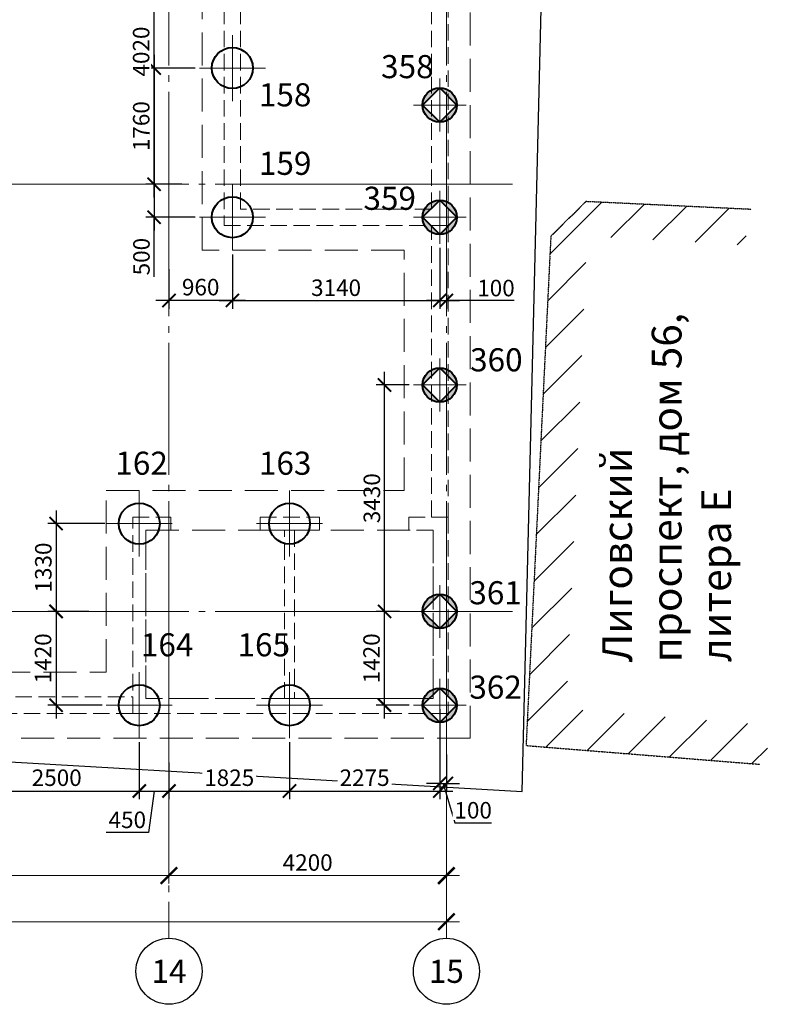
# Model space of a CAD drawing. Units: millimetres. Extents: x -5450 to 241679, y -7034 to 95199.
# Drawn here: x 88309 to 99660, y -5950 to 8962 of the extents above; entities that cross this region are included whole.
import ezdxf
from ezdxf.enums import TextEntityAlignment as Align

# ---------------------------------------------------------------- set-up
doc = ezdxf.new("R2010")
doc.units = ezdxf.units.MM
for name, pattern in [('GOST2.303 4', [7, 5, -2, 0]), ('GOST2.303 5', [24, 20, -1.5, 1, -1.5]), ('GOST2.303 6', [12, 8, -1.5, 1, -1.5]), ('M5_001', [1.5, 1, -0.5])]:
    doc.linetypes.add(name, pattern=pattern)
for name, color, linetype, lineweight in [('-04-Оси', 4, 'Continuous', 13), ('0.13 Оси', 136, 'GOST2.303 6', 13), ('0.13 Размеры', 36, 'Continuous', 13), ('0.15 Невидимые', 40, 'GOST2.303 4', 15), ('0.15 Размеры', 36, 'Continuous', 13), ('0.18 Текст и выноски', 120, 'Continuous', 18), ('0.4 Основная', 30, 'Continuous', 40), ('0.6 основная', 20, 'Continuous', 60), ('Граница участка', 240, 'GR-1', 70)]:
    doc.layers.add(name, color=color, linetype=linetype, lineweight=lineweight)
doc.layers.add('03_Здания и строения', color=7, linetype='Continuous')
doc.layers.add('1', color=7, linetype='Continuous')
doc.styles.add('GOST 2.304', font='CS_Gost2304.shx')
doc.styles.add('SPDS', font='CS_Gost2304.shx')
doc.styles.add('ГОСТ 2.304', font='CS_Gost2304.shx')
doc.linetypes.add('GR-1', pattern='A,1,-0.3,[130,ltypeshp.shx,S=0.2,R=0,X=0,Y=0],-0.3', length=1.6)
doc.dimstyles.new('SPDS', dxfattribs={"dimscale": 100, "dimtxt": 2.5, "dimasz": 2, "dimexe": 1.25, "dimexo": 0.625, "dimtad": 1, "dimdec": 0, "dimrnd": 1, "dimtxsty": 'GOST 2.304', "dimblk": 'ARCHTICK', "dimcen": 2, "dimdle": 2, "dimadec": 0, "dimazin": 2, "dimtfac": 0.75, "dimtdec": 0, "dimtmove": 1, "dimatfit": 3, "dimfxl": 0, "dimtolj": 1, "dimarcsym": 0})
doc.dimstyles.new('СПДС', dxfattribs={"dimscale": 100, "dimtxt": 2.5, "dimasz": 2.5, "dimexe": 1.25, "dimexo": 0.625, "dimtad": 1, "dimdec": 0, "dimtxsty": 'ГОСТ 2.304', "dimblk": 'ARCHTICK', "dimblk1": 'ARCHTICK', "dimblk2": 'ARCHTICK', "dimcen": 2.5, "dimdle": 2, "dimadec": 0, "dimazin": 2, "dimtfac": 0.75, "dimtdec": 4, "dimtmove": 1, "dimatfit": 3, "dimfxl": 0, "dimtolj": 1, "dimarcsym": 0})

# ---------------------------------------------------------------- blocks, each defined once
blk = doc.blocks.new('_ArchTick')
at = {"color": 0, "linetype": 'ByBlock', "const_width": 0.15}
blk.add_lwpolyline([(-0.5, -0.5), (0.5, 0.5)], dxfattribs=at)
blk = doc.blocks.new('*D612')
at = {"layer": '0.15 Размеры', "color": 0, "linetype": 'ByBlock', "lineweight": -2, "transparency": 16777216}
for p, q in [((0, -2062), (0, -4825)), ((94770, -2062), (94770, -4825)), ((-200, -4700), (94970, -4700))]:
    blk.add_line(p, q, dxfattribs=at)
at = {"layer": '0.15 Размеры', "color": 0, "linetype": 'ByBlock', "lineweight": -2, "transparency": 16777216, "xscale": 250, "yscale": 250, "zscale": 250, "rotation": 180}
blk.add_blockref('_ArchTick', (0, -4700), dxfattribs=at)
at = {"layer": '0.15 Размеры', "color": 0, "linetype": 'ByBlock', "lineweight": -2, "transparency": 16777216, "xscale": 250, "yscale": 250, "zscale": 250}
blk.add_blockref('_ArchTick', (94770, -4700), dxfattribs=at)
at = {"layer": '0.15 Размеры', "color": 0, "linetype": 'ByBlock', "transparency": 16777216, "insert": (47385, -4505), "char_height": 250, "attachment_point": 5, "style": 'ГОСТ 2.304'}
blk.add_mtext('\\A1;94770', dxfattribs=at)
blk = doc.blocks.new('*D629')
at = {"layer": '0.15 Размеры', "color": 0, "linetype": 'ByBlock', "lineweight": -2, "transparency": 16777216}
for p, q in [((82570, -2062.5), (82570, -4125)), ((90570, -2062.5), (90570, -4125)), ((82370, -4000), (90770, -4000))]:
    blk.add_line(p, q, dxfattribs=at)
at = {"layer": '0.15 Размеры', "color": 0, "linetype": 'ByBlock', "lineweight": -2, "transparency": 16777216, "xscale": 250, "yscale": 250, "zscale": 250, "rotation": 180}
blk.add_blockref('_ArchTick', (82570, -4000), dxfattribs=at)
at = {"layer": '0.15 Размеры', "color": 0, "linetype": 'ByBlock', "lineweight": -2, "transparency": 16777216, "xscale": 250, "yscale": 250, "zscale": 250}
blk.add_blockref('_ArchTick', (90570, -4000), dxfattribs=at)
at = {"layer": '0.15 Размеры', "color": 0, "linetype": 'ByBlock', "transparency": 16777216, "insert": (86570, -3812.5), "char_height": 250, "attachment_point": 5, "style": 'ГОСТ 2.304'}
blk.add_mtext('\\A1;8000', dxfattribs=at)
blk = doc.blocks.new('*D630')
at = {"layer": '0.15 Размеры', "color": 0, "linetype": 'ByBlock', "lineweight": -2, "transparency": 16777216}
for p, q in [((90570, -2062), (90570, -4125)), ((94770, -2062), (94770, -4125)), ((90370, -4000), (94970, -4000))]:
    blk.add_line(p, q, dxfattribs=at)
at = {"layer": '0.15 Размеры', "color": 0, "linetype": 'ByBlock', "lineweight": -2, "transparency": 16777216, "xscale": 250, "yscale": 250, "zscale": 250, "rotation": 180}
blk.add_blockref('_ArchTick', (90570, -4000), dxfattribs=at)
at = {"layer": '0.15 Размеры', "color": 0, "linetype": 'ByBlock', "lineweight": -2, "transparency": 16777216, "xscale": 250, "yscale": 250, "zscale": 250}
blk.add_blockref('_ArchTick', (94770, -4000), dxfattribs=at)
at = {"layer": '0.15 Размеры', "color": 0, "linetype": 'ByBlock', "transparency": 16777216, "insert": (92670, -3803), "char_height": 250, "attachment_point": 5, "style": 'ГОСТ 2.304'}
blk.add_mtext('\\A1;4200', dxfattribs=at)
blk = doc.blocks.new('*D22')
at = {"layer": '0.13 Размеры', "color": 0, "lineweight": -2, "ltscale": 150, "transparency": 16777216}
for p, q in [((94670, -1482), (94670, -2730)), ((94770, -2169), (94770, -2730)), ((94670, -2605), (94470, -2605)), ((94670, -2605), (94770, -2605)), ((94670, -2605), (94770, -2605)), ((94720, -2605), (94898, -3199)), ((94770, -2605), (94970, -2605)), ((94898, -3199), (95454, -3199))]:
    blk.add_line(p, q, dxfattribs=at)
at = {"layer": '0.13 Размеры', "color": 0, "lineweight": -2, "ltscale": 150, "transparency": 16777216, "xscale": 200, "yscale": 200, "zscale": 200}
blk.add_blockref('_ArchTick', (94670, -2605), dxfattribs=at)
at = {"layer": '0.13 Размеры', "color": 0, "lineweight": -2, "ltscale": 150, "transparency": 16777216, "xscale": 200, "yscale": 200, "zscale": 200, "rotation": 180}
blk.add_blockref('_ArchTick', (94770, -2605), dxfattribs=at)
at = {"layer": '0.13 Размеры', "color": 0, "ltscale": 150, "transparency": 16777216, "insert": (95176, -3011), "char_height": 250, "attachment_point": 5, "style": 'GOST 2.304', "bg_fill": 3, "box_fill_scale": 1.1, "bg_fill_color": 256, "bg_fill_true_color": 13158600, "bg_fill_transparency": 0}
blk.add_mtext('\\A1;100', dxfattribs=at)
blk = doc.blocks.new('*D24')
at = {"layer": '0.13 Размеры', "color": 0, "lineweight": -2, "ltscale": 150, "transparency": 16777216}
for p, q in [((88860, 1530), (88860, -200)), ((89597, 1330), (88735, 1330)), ((89356, 0), (88735, 0))]:
    blk.add_line(p, q, dxfattribs=at)
at = {"layer": '0.13 Размеры', "color": 0, "lineweight": -2, "ltscale": 150, "transparency": 16777216, "xscale": 200, "yscale": 200, "zscale": 200}
for p, rotation in [((88860, 1330), 90), ((88860, 0), 270)]:
    blk.add_blockref('_ArchTick', p, dxfattribs=dict(at, rotation=rotation))
at = {"layer": '0.13 Размеры', "color": 0, "ltscale": 150, "transparency": 16777216, "insert": (88667, 665), "char_height": 250, "attachment_point": 5, "rotation": 90, "style": 'GOST 2.304', "bg_fill": 3, "box_fill_scale": 1.1, "bg_fill_color": 256, "bg_fill_true_color": 13158600, "bg_fill_transparency": 0}
blk.add_mtext('\\A1;1330', dxfattribs=at)
blk = doc.blocks.new('A$C45C43497')
at = {"layer": '1', "linetype": 'ByBlock', "lineweight": 40, "ltscale": 75}
h = blk.add_hatch(color=6, dxfattribs=at)
h.dxf.hatch_style = 1
h.paths.add_polyline_path([(0, 260, 0.414214), (-260, 0)])
h = blk.add_hatch(color=6, dxfattribs=at)
h.dxf.hatch_style = 1
h.paths.add_polyline_path([(0, 260, -0.414214), (260, 0)])
h = blk.add_hatch(color=6, dxfattribs=at)
h.dxf.hatch_style = 1
h.paths.add_polyline_path([(0, -260, -0.414214), (-260, 0)])
h = blk.add_hatch(color=6, dxfattribs=at)
h.dxf.hatch_style = 1
h.paths.add_polyline_path([(0, -260, 0.414214), (260, 0)])
at = {"layer": '-04-Оси', "ltscale": 50}
for p, q in [((0, 400), (0, -400)), ((-400, 0), (400, 0))]:
    blk.add_line(p, q, dxfattribs=at)
at = {"layer": '1', "color": 6, "linetype": 'ByBlock', "lineweight": 40, "ltscale": 75}
blk.add_lwpolyline([(-260, 0), (0, 260), (260, 0), (0, -260), (-260, 0)], dxfattribs=at)
blk.add_circle((0, 0), 260, dxfattribs=at)
blk = doc.blocks.new('A$C18875E71')
at = {"layer": '-04-Оси', "ltscale": 50}
for p, q in [((0, 500), (0, -500)), ((-500, 0), (500, 0))]:
    blk.add_line(p, q, dxfattribs=at)
at = {"layer": '1', "color": 5, "linetype": 'ByBlock', "lineweight": 40, "ltscale": 75}
blk.add_circle((0, 0), 310, dxfattribs=at)
blk = doc.blocks.new('*D159')
at = {"layer": '0.13 Размеры', "color": 0, "lineweight": -2, "ltscale": 100, "transparency": 16777216}
for p, q in [((88860, 200), (88860, -1620)), ((89356, 0), (88735, 0)), ((89558, -1420), (88735, -1420))]:
    blk.add_line(p, q, dxfattribs=at)
at = {"layer": '0.13 Размеры', "color": 0, "lineweight": -2, "ltscale": 100, "transparency": 16777216, "xscale": 200, "yscale": 200, "zscale": 200}
for p, rotation in [((88860, 0), 90), ((88860, -1420), 270)]:
    blk.add_blockref('_ArchTick', p, dxfattribs=dict(at, rotation=rotation))
at = {"layer": '0.13 Размеры', "color": 0, "ltscale": 100, "transparency": 16777216, "insert": (88663, -710), "char_height": 250, "attachment_point": 5, "rotation": 90, "style": 'GOST 2.304', "bg_fill": 3, "box_fill_scale": 1.1, "bg_fill_color": 256, "bg_fill_true_color": 13158600, "bg_fill_transparency": 0}
blk.add_mtext('\\A1;1420', dxfattribs=at)
blk = doc.blocks.new('*D160')
at = {"layer": '0.13 Размеры', "color": 0, "lineweight": -2, "ltscale": 150, "transparency": 16777216}
for p, q in [((90345, 8430), (90345, 6270)), ((90968, 8230), (90220, 8230)), ((90766, 6470), (90220, 6470))]:
    blk.add_line(p, q, dxfattribs=at)
at = {"layer": '0.13 Размеры', "color": 0, "lineweight": -2, "ltscale": 150, "transparency": 16777216, "xscale": 200, "yscale": 200, "zscale": 200}
for p, rotation in [((90345, 8230), 90), ((90345, 6470), 270)]:
    blk.add_blockref('_ArchTick', p, dxfattribs=dict(at, rotation=rotation))
at = {"layer": '0.13 Размеры', "color": 0, "ltscale": 150, "transparency": 16777216, "insert": (90150, 7350), "char_height": 250, "attachment_point": 5, "rotation": 90, "style": 'GOST 2.304', "bg_fill": 3, "box_fill_scale": 1.1, "bg_fill_color": 256, "bg_fill_true_color": 13158600, "bg_fill_transparency": 0}
blk.add_mtext('\\A1;1760', dxfattribs=at)
blk = doc.blocks.new('*D161')
at = {"layer": '0.13 Размеры', "color": 0, "lineweight": -2, "ltscale": 100, "transparency": 16777216}
for p, q in [((90345, 6670), (90345, 5770)), ((90766, 6470), (90220, 6470)), ((90968, 5970), (90220, 5970)), ((90345, 5068), (90345, 5970))]:
    blk.add_line(p, q, dxfattribs=at)
at = {"layer": '0.13 Размеры', "color": 0, "lineweight": -2, "ltscale": 100, "transparency": 16777216, "xscale": 200, "yscale": 200, "zscale": 200}
for p, rotation in [((90345, 6470), 90), ((90345, 5970), 270)]:
    blk.add_blockref('_ArchTick', p, dxfattribs=dict(at, rotation=rotation))
at = {"layer": '0.13 Размеры', "color": 0, "ltscale": 100, "transparency": 16777216, "insert": (90153, 5374), "char_height": 250, "attachment_point": 5, "rotation": 90, "style": 'GOST 2.304', "bg_fill": 3, "box_fill_scale": 1.1, "bg_fill_color": 256, "bg_fill_true_color": 13158600, "bg_fill_transparency": 0}
blk.add_mtext('\\A1;500', dxfattribs=at)
blk = doc.blocks.new('*D162')
at = {"layer": '0.13 Размеры', "color": 0, "lineweight": -2, "ltscale": 100, "transparency": 16777216}
for p, q in [((90345, 6270), (90345, 10690)), ((90968, 10490), (90220, 10490)), ((90766, 6470), (90220, 6470))]:
    blk.add_line(p, q, dxfattribs=at)
at = {"layer": '0.13 Размеры', "color": 0, "lineweight": -2, "ltscale": 100, "transparency": 16777216, "xscale": 200, "yscale": 200, "zscale": 200}
for p, rotation in [((90345, 10490), 90), ((90345, 6470), 270)]:
    blk.add_blockref('_ArchTick', p, dxfattribs=dict(at, rotation=rotation))
at = {"layer": '0.13 Размеры', "color": 0, "ltscale": 100, "transparency": 16777216, "insert": (90148, 8480), "char_height": 250, "attachment_point": 5, "rotation": 90, "style": 'GOST 2.304', "bg_fill": 3, "box_fill_scale": 1.1, "bg_fill_color": 256, "bg_fill_true_color": 13158600, "bg_fill_transparency": 0}
blk.add_mtext('\\A1;4020', dxfattribs=at)
blk = doc.blocks.new('*D166')
at = {"layer": '0.13 Размеры', "color": 0, "lineweight": -2, "ltscale": 150, "transparency": 16777216}
for p, q in [((91530, 5407), (91530, 4585)), ((90570, 5184), (90570, 4585)), ((91730, 4710), (90370, 4710))]:
    blk.add_line(p, q, dxfattribs=at)
at = {"layer": '0.13 Размеры', "color": 0, "lineweight": -2, "ltscale": 150, "transparency": 16777216, "xscale": 200, "yscale": 200, "zscale": 200, "rotation": 180}
blk.add_blockref('_ArchTick', (90570, 4710), dxfattribs=at)
at = {"layer": '0.13 Размеры', "color": 0, "lineweight": -2, "ltscale": 150, "transparency": 16777216, "xscale": 200, "yscale": 200, "zscale": 200}
blk.add_blockref('_ArchTick', (91530, 4710), dxfattribs=at)
at = {"layer": '0.13 Размеры', "color": 0, "ltscale": 150, "transparency": 16777216, "insert": (91050, 4912), "char_height": 250, "attachment_point": 5, "style": 'GOST 2.304', "bg_fill": 3, "box_fill_scale": 1.1, "bg_fill_color": 256, "bg_fill_true_color": 13158600, "bg_fill_transparency": 0}
blk.add_mtext('\\A1;960', dxfattribs=at)
blk = doc.blocks.new('*D165')
at = {"layer": '0.13 Размеры', "color": 0, "lineweight": -2, "ltscale": 150, "transparency": 16777216}
for p, q in [((91530, 5407), (91530, 4585)), ((94670, 5088), (94670, 4585)), ((91330, 4710), (94870, 4710))]:
    blk.add_line(p, q, dxfattribs=at)
at = {"layer": '0.13 Размеры', "color": 0, "lineweight": -2, "ltscale": 150, "transparency": 16777216, "xscale": 200, "yscale": 200, "zscale": 200, "rotation": 180}
blk.add_blockref('_ArchTick', (91530, 4710), dxfattribs=at)
at = {"layer": '0.13 Размеры', "color": 0, "lineweight": -2, "ltscale": 150, "transparency": 16777216, "xscale": 200, "yscale": 200, "zscale": 200}
blk.add_blockref('_ArchTick', (94670, 4710), dxfattribs=at)
at = {"layer": '0.13 Размеры', "color": 0, "ltscale": 150, "transparency": 16777216, "insert": (93100, 4903), "char_height": 250, "attachment_point": 5, "style": 'GOST 2.304', "bg_fill": 3, "box_fill_scale": 1.1, "bg_fill_color": 256, "bg_fill_true_color": 13158600, "bg_fill_transparency": 0}
blk.add_mtext('\\A1;3140', dxfattribs=at)
blk = doc.blocks.new('*D167')
at = {"layer": '0.13 Размеры', "color": 0, "lineweight": -2, "ltscale": 150, "transparency": 16777216}
for p, q in [((94670, 5508), (94670, 4585)), ((94770, 5234), (94770, 4585)), ((94670, 4710), (94470, 4710)), ((94670, 4710), (94770, 4710)), ((94670, 4710), (94770, 4710)), ((94770, 4710), (94970, 4710)), ((95799, 4710), (94770, 4710))]:
    blk.add_line(p, q, dxfattribs=at)
at = {"layer": '0.13 Размеры', "color": 0, "lineweight": -2, "ltscale": 150, "transparency": 16777216, "xscale": 200, "yscale": 200, "zscale": 200}
blk.add_blockref('_ArchTick', (94670, 4710), dxfattribs=at)
at = {"layer": '0.13 Размеры', "color": 0, "lineweight": -2, "ltscale": 150, "transparency": 16777216, "xscale": 200, "yscale": 200, "zscale": 200, "rotation": 180}
blk.add_blockref('_ArchTick', (94770, 4710), dxfattribs=at)
at = {"layer": '0.13 Размеры', "color": 0, "ltscale": 150, "transparency": 16777216, "insert": (95521, 4898), "char_height": 250, "attachment_point": 5, "style": 'GOST 2.304', "bg_fill": 3, "box_fill_scale": 1.1, "bg_fill_color": 256, "bg_fill_true_color": 13158600, "bg_fill_transparency": 0}
blk.add_mtext('\\A1;100', dxfattribs=at)
blk = doc.blocks.new('*D169')
at = {"layer": '0.13 Размеры', "color": 0, "lineweight": -2, "ltscale": 100, "transparency": 16777216}
for p, q in [((87620, -1982), (87620, -2845)), ((90120, -1982), (90120, -2845)), ((87420, -2720), (90320, -2720))]:
    blk.add_line(p, q, dxfattribs=at)
at = {"layer": '0.13 Размеры', "color": 0, "lineweight": -2, "ltscale": 100, "transparency": 16777216, "xscale": 200, "yscale": 200, "zscale": 200, "rotation": 180}
blk.add_blockref('_ArchTick', (87620, -2720), dxfattribs=at)
at = {"layer": '0.13 Размеры', "color": 0, "lineweight": -2, "ltscale": 100, "transparency": 16777216, "xscale": 200, "yscale": 200, "zscale": 200}
blk.add_blockref('_ArchTick', (90120, -2720), dxfattribs=at)
at = {"layer": '0.13 Размеры', "color": 0, "ltscale": 100, "transparency": 16777216, "insert": (88870, -2518), "char_height": 250, "attachment_point": 5, "style": 'GOST 2.304', "bg_fill": 3, "box_fill_scale": 1.1, "bg_fill_color": 256, "bg_fill_true_color": 13158600, "bg_fill_transparency": 0}
blk.add_mtext('\\A1;2500', dxfattribs=at)
blk = doc.blocks.new('*D170')
at = {"layer": '0.13 Размеры', "color": 0, "lineweight": -2, "ltscale": 100, "transparency": 16777216}
for p, q in [((90120, -1982), (90120, -2845)), ((90570, -2289), (90570, -2845)), ((89920, -2720), (90770, -2720)), ((90345, -2720), (90258, -3348)), ((90258, -3348), (89621, -3348))]:
    blk.add_line(p, q, dxfattribs=at)
at = {"layer": '0.13 Размеры', "color": 0, "lineweight": -2, "ltscale": 100, "transparency": 16777216, "xscale": 200, "yscale": 200, "zscale": 200, "rotation": 180}
blk.add_blockref('_ArchTick', (90120, -2720), dxfattribs=at)
at = {"layer": '0.13 Размеры', "color": 0, "lineweight": -2, "ltscale": 100, "transparency": 16777216, "xscale": 200, "yscale": 200, "zscale": 200}
blk.add_blockref('_ArchTick', (90570, -2720), dxfattribs=at)
at = {"layer": '0.13 Размеры', "color": 0, "ltscale": 100, "transparency": 16777216, "insert": (89939, -3156), "char_height": 250, "attachment_point": 5, "style": 'GOST 2.304', "bg_fill": 3, "box_fill_scale": 1.1, "bg_fill_color": 256, "bg_fill_true_color": 13158600, "bg_fill_transparency": 0}
blk.add_mtext('\\A1;450', dxfattribs=at)
blk = doc.blocks.new('*D171')
at = {"layer": '0.13 Размеры', "color": 0, "lineweight": -2, "ltscale": 100, "transparency": 16777216}
for p, q in [((92395, -1982), (92395, -2845)), ((90570, -2289), (90570, -2845)), ((90370, -2720), (92595, -2720))]:
    blk.add_line(p, q, dxfattribs=at)
at = {"layer": '0.13 Размеры', "color": 0, "lineweight": -2, "ltscale": 100, "transparency": 16777216, "xscale": 200, "yscale": 200, "zscale": 200, "rotation": 180}
blk.add_blockref('_ArchTick', (90570, -2720), dxfattribs=at)
at = {"layer": '0.13 Размеры', "color": 0, "lineweight": -2, "ltscale": 100, "transparency": 16777216, "xscale": 200, "yscale": 200, "zscale": 200}
blk.add_blockref('_ArchTick', (92395, -2720), dxfattribs=at)
at = {"layer": '0.13 Размеры', "color": 0, "ltscale": 100, "transparency": 16777216, "insert": (91482, -2518), "char_height": 250, "attachment_point": 5, "style": 'GOST 2.304', "bg_fill": 3, "box_fill_scale": 1.1, "bg_fill_color": 256, "bg_fill_true_color": 13158600, "bg_fill_transparency": 0}
blk.add_mtext('\\A1;1825', dxfattribs=at)
blk = doc.blocks.new('*D172')
at = {"layer": '0.13 Размеры', "color": 0, "lineweight": -2, "ltscale": 100, "transparency": 16777216}
for p, q in [((94670, -1882), (94670, -2845)), ((92395, -1982), (92395, -2845)), ((92195, -2720), (94870, -2720))]:
    blk.add_line(p, q, dxfattribs=at)
at = {"layer": '0.13 Размеры', "color": 0, "lineweight": -2, "ltscale": 100, "transparency": 16777216, "xscale": 200, "yscale": 200, "zscale": 200, "rotation": 180}
blk.add_blockref('_ArchTick', (92395, -2720), dxfattribs=at)
at = {"layer": '0.13 Размеры', "color": 0, "lineweight": -2, "ltscale": 100, "transparency": 16777216, "xscale": 200, "yscale": 200, "zscale": 200}
blk.add_blockref('_ArchTick', (94670, -2720), dxfattribs=at)
at = {"layer": '0.13 Размеры', "color": 0, "ltscale": 100, "transparency": 16777216, "insert": (93532, -2518), "char_height": 250, "attachment_point": 5, "style": 'GOST 2.304', "bg_fill": 3, "box_fill_scale": 1.1, "bg_fill_color": 256, "bg_fill_true_color": 13158600, "bg_fill_transparency": 0}
blk.add_mtext('\\A1;2275', dxfattribs=at)
blk = doc.blocks.new('*D466')
at = {"layer": '0.13 Размеры', "color": 0, "lineweight": -2, "ltscale": 100, "transparency": 16777216}
for p, q in [((93834, -1620), (93834, 200)), ((94060, 0), (93709, 0)), ((94207, -1420), (93709, -1420))]:
    blk.add_line(p, q, dxfattribs=at)
at = {"layer": '0.13 Размеры', "color": 0, "lineweight": -2, "ltscale": 100, "transparency": 16777216, "xscale": 200, "yscale": 200, "zscale": 200}
for p, rotation in [((93834, 0), 90), ((93834, -1420), 270)]:
    blk.add_blockref('_ArchTick', p, dxfattribs=dict(at, rotation=rotation))
at = {"layer": '0.13 Размеры', "color": 0, "ltscale": 100, "transparency": 16777216, "insert": (93637, -710), "char_height": 250, "attachment_point": 5, "rotation": 90, "style": 'GOST 2.304', "bg_fill": 3, "box_fill_scale": 1.1, "bg_fill_color": 256, "bg_fill_true_color": 13158600, "bg_fill_transparency": 0}
blk.add_mtext('\\A1;1420', dxfattribs=at)
blk = doc.blocks.new('*D467')
at = {"layer": '0.13 Размеры', "color": 0, "lineweight": -2, "ltscale": 100, "transparency": 16777216}
for p, q in [((93834, -200), (93834, 3630)), ((94207, 3430), (93709, 3430)), ((94060, 0), (93709, 0))]:
    blk.add_line(p, q, dxfattribs=at)
at = {"layer": '0.13 Размеры', "color": 0, "lineweight": -2, "ltscale": 100, "transparency": 16777216, "xscale": 200, "yscale": 200, "zscale": 200}
for p, rotation in [((93834, 3430), 90), ((93834, 0), 270)]:
    blk.add_blockref('_ArchTick', p, dxfattribs=dict(at, rotation=rotation))
at = {"layer": '0.13 Размеры', "color": 0, "ltscale": 100, "transparency": 16777216, "insert": (93642, 1715), "char_height": 250, "attachment_point": 5, "rotation": 90, "style": 'GOST 2.304', "bg_fill": 3, "box_fill_scale": 1.1, "bg_fill_color": 256, "bg_fill_true_color": 13158600, "bg_fill_transparency": 0}
blk.add_mtext('\\A1;3430', dxfattribs=at)
blk = doc.blocks.new('A$C47E5244D')
at = {"layer": '0.15 Невидимые', "ltscale": 50}
for points in [[(91405, 12645), (91405, 5845), (94795, 5845), (94795, 12895), (94795, 12895)], [(94545, 12645), (94545, 12645), (94545, 6095), (91655, 6095), (91655, 12645)]]:
    blk.add_lwpolyline(points, dxfattribs=at)
at = {"layer": '0.15 Невидимые', "color": 3, "ltscale": 50}
for points in [[(94545, 5845), (94795, 5845), (94795, 1430), (94545, 1430)], [(87195, -1295), (90020, -1295), (90020, -1545), (87195, -1545)]]:
    blk.add_lwpolyline(points, close=True, dxfattribs=at)
at = {"layer": '0.15 Невидимые', "ltscale": 50}
blk.add_lwpolyline([(90020, 1430), (90600, 1430), (90600, 1230), (90220, 1230), (90220, -1320), (92320, -1320), (92320, 1230), (91950, 1230), (91950, 1430), (92850, 1430), (92850, 1230), (92470, 1230), (92470, -1320), (94570, -1320), (94570, 1230), (94200, 1230), (94200, 1430), (94795, 1430), (94795, -1545), (90020, -1545)], close=True, dxfattribs=at)
blk = doc.blocks.new('A$C66D82A34')
at = {"layer": '0.15 Невидимые', "color": 0, "linetype": 'ByBlock', "lineweight": -2, "ltscale": 100}
for points in [[(95130, -1920), (82070, -1920), (82070, 11350), (81375, 11350), (81375, 13990), (84015, 13990), (84015, 13270), (95130, 13270), (95130, -1920)], [(83070, 7830), (86320, 7830), (86320, 5110), (83070, 5110), (83070, -920), (89620, -920), (89620, 1830), (94130, 1830), (94130, 5470), (91070, 5470), (91070, 12270), (84015, 12270), (84015, 11350), (83070, 11350), (83070, 7830)]]:
    blk.add_lwpolyline(points, dxfattribs=at)
blk.add_lwpolyline([(90220, 1230), (94570, 1230), (94570, -1320), (90220, -1320)], close=True, dxfattribs=at)
blk = doc.blocks.new('окружайка_1')
at = {"linetype": 'Continuous', "ltscale": 150}
h = blk.add_hatch(dxfattribs=at)
h.set_pattern_fill('BOUNDHATCH', color=256, scale=150, style=0, pattern_type=2)
h.set_pattern_definition([(45, (0, 0), (-336.7596, 336.7596), [])])
h.paths.add_polyline_path([(103830, -4325), (100195, -4032), (100570, 3679), (101107, 4208), (103606, 4089), (103500, 3544), (101222, 3673), (101113, 3546), (100806, -3480), (103878, -3727)])
at = {"layer": '03_Здания и строения', "color": 5, "linetype": 'M5_001', "lineweight": 30, "ltscale": 0.2}
for points in [[(101107, 4208), (100570, 3679), (100195, -4035), (103733, -4319)], [(101107, 4208), (103606, 4089)]]:
    blk.add_lwpolyline(points, dxfattribs=at)
at = {"layer": 'Граница участка', "color": 1, "lineweight": 30, "ltscale": 2, "elevation": 0}
blk.add_lwpolyline([(21016, -2882), (33965, -2553), (36972, -2487), (55752, -2301), (88800, -4074), (100135, -4732), (100982, 30221), (101253, 38610), (96959, 38852), (83391, 39602), (81737, 39694), (29025, 39933), (18736, 39933), (1602, 39845), (3861, -3278)], close=True, dxfattribs=at)
at = {"insert": (101349, -2774), "char_height": 450, "width": 6347.63, "attachment_point": 1, "rotation": 90, "style": 'SPDS'}
blk.add_mtext('Лиговский проспект, дом 56, литера Е', dxfattribs=at)
blk = doc.blocks.new('Сетка осей')
at = {"layer": '0.13 Оси', "linetype": 'GOST2.303 5', "ltscale": 100}
for points in [[(90570, 13170), (90570, 12670), (90570, 12670), (90570, 6470), (90570, 0), (90570, -2000), (90570, -4450), (90570, -4950)], [(94770, 13170), (94770, 12670), (94770, 12670), (94770, 6470), (94770, 0), (94770, -2000), (94770, -4450), (94770, -4950)], [(95770, 6470), (95270, 6470), (94770, 6470), (93270, 6470), (89070, 6470), (81070, 6470), (73070, 6470), (70070, 6470), (68070, 6470), (66570, 6470), (62570, 6470), (55070, 6470), (47570, 6470), (41570, 6470), (35570, 6470), (29570, 6470), (22070, 6470), (14570, 6470), (5420, 6470), (-1500, 6470), (-1500, 6470), (-3950, 6470), (-4450, 6470)], [(95770, 0), (95270, 0), (94770, 0), (93270, 0), (89070, 0), (81070, 0), (73070, 0), (70070, 0), (68070, 0), (66570, 0), (62570, 0), (55070, 0), (47570, 0), (41570, 0), (35570, 0), (29570, 0), (22070, 0), (14570, 0), (5420, 0), (-1500, 0), (-1500, 0), (-3950, 0), (-4450, 0)]]:
    blk.add_lwpolyline(points, dxfattribs=at)
at = {"layer": '0.13 Оси', "linetype": 'Continuous', "lineweight": 25, "ltscale": 100}
for centre in [(90570, -5450), (94770, -5450)]:
    blk.add_circle(centre, 500, dxfattribs=at)
at = {"layer": '0.18 Текст и выноски', "ltscale": 100, "style": 'ГОСТ 2.304'}
for s, p in [('14', (90570, -5450)), ('15', (94770, -5450))]:
    blk.add_text(s, height=350, dxfattribs=at).set_placement(p, align=Align.MIDDLE_CENTER)
at = {"layer": '0.15 Размеры', "linetype": 'ByBlock'}
for base, p1, p2, picture, middle in [((94770, -4700), (0, -2000), (94770, -2000), '*D612', (47385, -4505.3)), ((90570, -4000), (82570, -2000), (90570, -2000), '*D629', (86570, -3812.5)), ((94770, -4000), (90570, -2000), (94770, -2000), '*D630', (92670, -3802.8))]:
    dim = blk.add_linear_dim(base=base, p1=p1, p2=p2, dimstyle='СПДС', override={"dimlfac": 1, "dimtxsty": 'ГОСТ 2.304', "dimblk1": 'ArchTick', "dimblk2": 'ArchTick', "dimsah": 1, "dimtolj": 1}, dxfattribs=at)
    dim.commit()
    dim.dimension.update_dxf_attribs({"geometry": picture, "text_midpoint": middle})

msp = doc.modelspace()

# ---------------------------------------------------------------- block references
at = {"layer": '0.13 Оси'}
msp.add_blockref('Сетка осей', (0, 0), dxfattribs=at)
at = {"layer": '0.4 Основная', "color": 30, "linetype": 'ByBlock', "lineweight": 40, "ltscale": 100}
for name, p in [('A$C18875E71', (91530, 8230, 1400)), ('A$C45C43497', (94670, 7670)), ('A$C18875E71', (91530, 5970, 1400)), ('A$C45C43497', (94670, 5970)), ('A$C45C43497', (94670, 3430)), ('A$C18875E71', (92395, 1330)), ('A$C45C43497', (94670, 0)), ('A$C18875E71', (90120, -1420, 1400)), ('A$C18875E71', (92395, -1420))]:
    msp.add_blockref(name, p, dxfattribs=at)
at = {"layer": '1'}
msp.add_blockref('окружайка_1', (-4218.2, 2004.2), dxfattribs=at)

# ---------------------------------------------------------------- texts
at = {"layer": '0.18 Текст и выноски', "linetype": 'Continuous', "lineweight": 30, "ltscale": 200, "style": 'ГОСТ 2.304'}
for s, p in [('358', (93781.4, 8076.6)), ('158', (91931.4, 7649.9)), ('159', (91931.4, 6612.3)), ('359', (93514.6, 6082.4)), ('360', (95129.5, 3636.1)), ('162', (89758.1, 2070)), ('163', (91931.4, 2070)), ('361', (95118.2, 108.1)), ('164', (90144.3, -680)), ('165', (91607.8, -680)), ('362', (95118.2, -1321.5))]:
    msp.add_text(s, height=350, dxfattribs=at).set_placement(p)

# ---------------------------------------------------------------- next in the draw order: dimensions: what is measured, and where the dimension line sits
at = {"layer": '0.13 Размеры', "ltscale": 150}
for base, p1, p2, picture, middle in [((90345.2, 6470), (91030, 8230, 1400), (90828.5, 6470), '*D160', (90150.5, 7350)), ((88860, 0), (89660, 1330), (89418.5, 0), '*D24', (88667.3, 665))]:
    dim = msp.add_linear_dim(base=base, p1=p1, p2=p2, angle=90, dimstyle='SPDS', dxfattribs=at)
    dim.commit()
    dim.dimension.update_dxf_attribs({"geometry": picture, "text_midpoint": middle})
dim = msp.add_linear_dim(base=(94770, -2605), p1=(94670, -1420), p2=(94770, -2106.2), dimstyle='SPDS', dxfattribs=at)
dim.commit()
dim.dimension.update_dxf_attribs({"geometry": '*D22', "text_midpoint": (94960.6, -3011.2)})
at = {"layer": '0.13 Размеры', "ltscale": 100}
dim = msp.add_linear_dim(base=(90120, -2720), p1=(87620, -1920), p2=(90120, -1920, 1400), dimstyle='SPDS', override={"dimscale": 100, "dimarcsym": 1}, dxfattribs=at)
dim.commit()
dim.dimension.update_dxf_attribs({"geometry": '*D169', "text_midpoint": (88870, -2517.6)})

# ---------------------------------------------------------------- next in the draw order: block references
at = {"layer": '0.4 Основная', "color": 30, "linetype": 'ByBlock', "lineweight": 40, "ltscale": 100}
for name, p in [('A$C18875E71', (90120, 1330)), ('A$C45C43497', (94670, -1420))]:
    msp.add_blockref(name, p, dxfattribs=at)

# ---------------------------------------------------------------- next in the draw order: dimensions: what is measured, and where the dimension line sits
at = {"layer": '0.13 Размеры', "ltscale": 100}
dim = msp.add_linear_dim(base=(90345.2, 5970), p1=(90828.5, 6470), p2=(91030, 5970, 1400), angle=90, dimstyle='SPDS', override={"dimscale": 100, "dimarcsym": 1}, dxfattribs=at)
dim.commit()
dim.dimension.update_dxf_attribs({"geometry": '*D161', "text_midpoint": (90418.1, 5374.2), "dimtype": 160})
dim = msp.add_linear_dim(base=(88860, -1420), p1=(89418.5, 0), p2=(89620, -1420, 1400), angle=90, dimstyle='SPDS', override={"dimscale": 100, "dimarcsym": 1}, dxfattribs=at)
dim.commit()
dim.dimension.update_dxf_attribs({"geometry": '*D159', "text_midpoint": (88662.8, -710)})
dim = msp.add_linear_dim(base=(90570, -2720), p1=(90120, -1920, 1400), p2=(90570, -2226.4), dimstyle='SPDS', override={"dimscale": 100, "dimarcsym": 1}, dxfattribs=at)
dim.commit()
dim.dimension.update_dxf_attribs({"geometry": '*D170', "text_midpoint": (90195.7, -3348.5), "dimtype": 160})

# ---------------------------------------------------------------- next in the draw order: dimensions: what is measured, and where the dimension line sits
for base, p1, p2, picture, middle in [((90345.2, 10490), (90828.5, 6470), (91030, 10490, 1400), '*D162', (90148, 8480)), ((93834.4, 0), (94270, -1420), (94122.3, 0), '*D466', (93637.2, -710))]:
    dim = msp.add_linear_dim(base=base, p1=p1, p2=p2, angle=90, dimstyle='SPDS', override={"dimscale": 100, "dimarcsym": 1}, dxfattribs=at)
    dim.commit()
    dim.dimension.update_dxf_attribs({"geometry": picture, "text_midpoint": middle})
at = {"layer": '0.13 Размеры', "ltscale": 150}
dim = msp.add_linear_dim(base=(90570, 4710), p1=(91530, 5470, 1400), p2=(90570, 5246.3), dimstyle='SPDS', dxfattribs=at)
dim.commit()
dim.dimension.update_dxf_attribs({"geometry": '*D166', "text_midpoint": (91050, 4912)})
at = {"layer": '0.13 Размеры', "ltscale": 100}
dim = msp.add_linear_dim(base=(92395, -2720), p1=(90570, -2226.4), p2=(92395, -1920), dimstyle='SPDS', override={"dimscale": 100, "dimarcsym": 1}, dxfattribs=at)
dim.commit()
dim.dimension.update_dxf_attribs({"geometry": '*D171', "text_midpoint": (91482.5, -2517.6)})

# ---------------------------------------------------------------- next in the draw order: dimensions: what is measured, and where the dimension line sits
at = {"layer": '0.13 Размеры', "ltscale": 150}
dim = msp.add_linear_dim(base=(94670, 4710), p1=(91530, 5470, 1400), p2=(94670, 5150.3), dimstyle='SPDS', dxfattribs=at)
dim.commit()
dim.dimension.update_dxf_attribs({"geometry": '*D165', "text_midpoint": (93100, 4902.7)})
at = {"layer": '0.13 Размеры', "ltscale": 100}
dim = msp.add_linear_dim(base=(93834.4, 3430), p1=(94122.3, 0), p2=(94270, 3430), angle=90, dimstyle='SPDS', override={"dimscale": 100, "dimarcsym": 1}, dxfattribs=at)
dim.commit()
dim.dimension.update_dxf_attribs({"geometry": '*D467', "text_midpoint": (93641.7, 1715)})
dim = msp.add_linear_dim(base=(94670, -2720), p1=(92395, -1920), p2=(94670, -1820), dimstyle='SPDS', override={"dimscale": 100, "dimarcsym": 1}, dxfattribs=at)
dim.commit()
dim.dimension.update_dxf_attribs({"geometry": '*D172', "text_midpoint": (93532.5, -2517.6)})

# ---------------------------------------------------------------- next in the draw order: dimensions: what is measured, and where the dimension line sits
at = {"layer": '0.13 Размеры', "ltscale": 150}
dim = msp.add_linear_dim(base=(94770, 4710), p1=(94670, 5570), p2=(94770, 5296.3), dimstyle='SPDS', dxfattribs=at)
dim.commit()
dim.dimension.update_dxf_attribs({"geometry": '*D167', "text_midpoint": (95520.9, 4650.1), "dimtype": 160})

# ---------------------------------------------------------------- next in the draw order: block references
at = {"layer": '0.15 Невидимые', "ltscale": 50}
msp.add_blockref('A$C66D82A34', (0, 0), dxfattribs=at)
at = {"layer": '0.6 основная', "color": 3, "lineweight": 30, "ltscale": 100}
msp.add_blockref('A$C47E5244D', (0, 0), dxfattribs=at)

doc.saveas('drawing.dxf')
